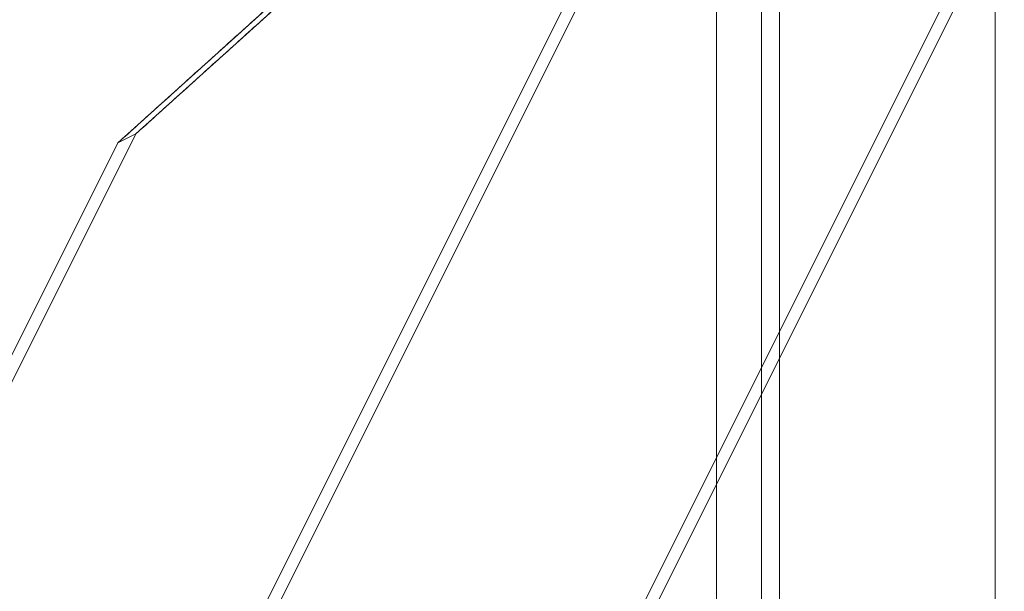
# Model space of a CAD drawing. Units: millimetres. Extents: x -485 to 798, y -431 to 752.
# Drawn here: x 36 to 91, y -53 to -21 of the extents above; entities that cross this region are included whole.
import ezdxf

# ---------------------------------------------------------------- set-up
doc = ezdxf.new("R2010")
doc.units = ezdxf.units.MM
for name, color, linetype, true_color in [('Isometric$5', 7, 'Continuous', 0xffffff), ('Top$1', 7, 'Continuous', 0xffffff), ('Top$2', 7, 'Continuous', 0xffffff)]:
    doc.layers.add(name, color=color, linetype=linetype, true_color=true_color)

msp = doc.modelspace()

# ---------------------------------------------------------------- linework, layer by layer
at = {"layer": 'Isometric$5', "color": 155, "linetype": 'Continuous', "lineweight": 13}
for p, q in [((98.742, 0.735, -98.008), (65.289, -66.171, -131.461)), ((65.289, -66.171, -131.461), (98.742, 0.735, -98.008)), ((97.742, 0.235, -97.508), (64.289, -66.671, -130.961)), ((64.289, -66.671, -130.961), (97.742, 0.235, -97.508)), ((42.742, -27.265, -70.008), (60.956, -10.838, -71.794)), ((59.956, -11.338, -71.294), (41.742, -27.765, -69.508)), ((70.742, -13.265, -84.008), (37.289, -80.171, -117.461)), ((37.289, -80.171, -117.461), (70.742, -13.265, -84.008)), ((69.742, -13.765, -83.508), (36.289, -80.671, -116.961)), ((36.289, -80.671, -116.961), (69.742, -13.765, -83.508)), ((9.289, -94.171, -103.461), (42.742, -27.265, -70.008)), ((42.742, -27.265, -70.008), (9.289, -94.171, -103.461)), ((41.742, -27.765, -69.508), (42.742, -27.265, -70.008)), ((42.742, -27.265, -70.008), (41.742, -27.765, -69.508)), ((8.289, -94.671, -102.961), (41.742, -27.765, -69.508)), ((41.742, -27.765, -69.508), (8.289, -94.671, -102.961))]:
    msp.add_line(p, q, dxfattribs=at)
for points in [[(60.956, -10.838, -71.794), (42.742, -27.265, -70.008)], [(41.742, -27.765, -69.508), (59.956, -11.338, -71.294)]]:
    msp.add_open_spline(points, degree=1, dxfattribs=at)
at = {"layer": 'Top$1', "color": 155, "linetype": 'Continuous', "lineweight": 18}
for p, q in [((75, 424.25), (75, -325.25)), ((75, -325.25), (75, 424.25)), ((77.5, -325.25), (77.5, 424.25)), ((77.5, 424.25), (77.5, -325.25)), ((78.5, 424.25), (78.5, -325.25)), ((78.5, -325.25), (78.5, 424.25)), ((90.5, 424.25), (90.5, -325.25)), ((90.5, -325.25), (90.5, 424.25))]:
    msp.add_line(p, q, dxfattribs=at)
at = {"layer": 'Top$2', "color": 155, "linetype": 'Continuous', "lineweight": 13}
for p, q in [((75, -325.25), (75, 424.25)), ((75, 424.25), (75, -325.25)), ((77.5, 424.25), (77.5, -325.25)), ((77.5, -325.25), (77.5, 424.25)), ((78.5, 424.25), (78.5, -325.25)), ((78.5, -325.25), (78.5, 424.25)), ((90.5, 424.25), (90.5, -325.25)), ((90.5, -325.25), (90.5, 424.25))]:
    msp.add_line(p, q, dxfattribs=at)

doc.saveas('drawing.dxf')
